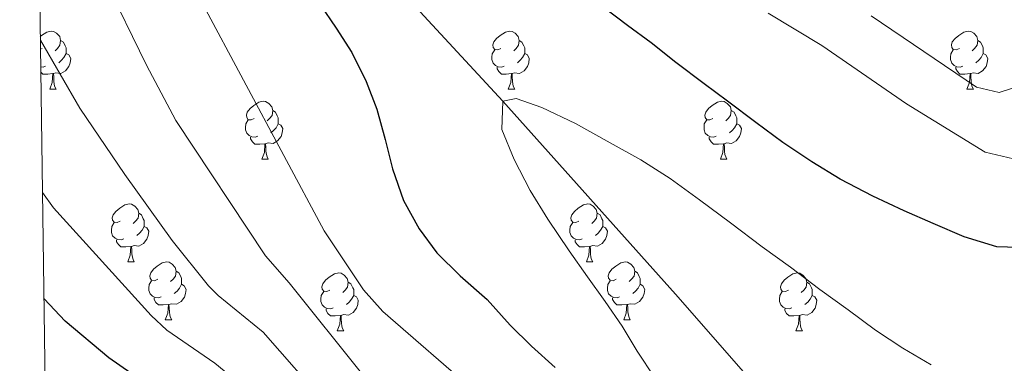
# Model space of a CAD drawing. Units: metres. Extents: x 595867 to 600364, y 4761097 to 4764130.
# Drawn here: x 596774 to 596944, y 4762389 to 4762449 of the extents above; entities that cross this region are included whole.
import ezdxf

# ---------------------------------------------------------------- set-up
doc = ezdxf.new("R2010")
doc.units = ezdxf.units.M
doc.header["$MEASUREMENT"] = 0
doc.linetypes.add('DGN Style 3', pattern=[1147.6976, 819.784, -327.9136])
for name, color, linetype, lineweight in [('Nivel 11', 7, 'Continuous', 0), ('Nivel 36', 7, 'Continuous', 0), ('Nivel 4', 7, 'Continuous', 0), ('Nivel 5', 7, 'Continuous', 0), ('Nivel 61', 7, 'Continuous', 0), ('Nivel 63', 7, 'Continuous', 0)]:
    doc.layers.add(name, color=color, linetype=linetype, lineweight=lineweight)

msp = doc.modelspace()

# ---------------------------------------------------------------- linework, layer by layer
at = {"layer": 'Nivel 11', "color": 142, "linetype": 'DGN Style 3', "lineweight": 13}
msp.add_polyline3d([(596776.56, 4762502.59, 606.27), (596783.31, 4762497.99, 605), (596819.91, 4762475.34, 600), (596857.37, 4762434.8, 595), (596887.21, 4762401.41, 592.61), (596910.14, 4762375.24, 590), (596924.37, 4762360.04, 588.51), (596934.51, 4762350.15, 587.08), (596964.38, 4762323.65, 585), (597012.27, 4762293.18, 580)], dxfattribs=at)
at = {"layer": 'Nivel 36', "color": 92, "linetype": 'Continuous', "lineweight": 0}
for p, q in [((596777.69, 4762443.94), (596777.39, 4762443.8)), ((596778.99, 4762436.88), (596780.11, 4762436.88)), ((596858.32, 4762436.88), (596859.44, 4762436.88)), ((596937.64, 4762436.88), (596938.77, 4762436.88)), ((596815.68, 4762424.74), (596816.8, 4762424.74)), ((596895.01, 4762424.74), (596896.13, 4762424.74)), ((596792.49, 4762406.97), (596793.62, 4762406.97)), ((596871.82, 4762406.97), (596872.94, 4762406.97)), ((596798.97, 4762396.94), (596800.09, 4762396.94)), ((596878.29, 4762396.94), (596879.42, 4762396.94)), ((596828.74, 4762395.03), (596829.86, 4762395.03)), ((596908.07, 4762395.03), (596909.19, 4762395.03))]:
    msp.add_line(p, q, dxfattribs=at)
at = {"layer": 'Nivel 36', "color": 92, "linetype": 'Continuous', "lineweight": 0, "flags": 128}
for points in [[(596777.36, 4762445.99), (596777.58, 4762446.17), (596778.48, 4762446.76), (596779.23, 4762446.92), (596779.65, 4762446.86), (596780.18, 4762446.55), (596780.71, 4762445.96), (596780.87, 4762445.32), (596780.76, 4762444.47), (596780.34, 4762443.94), (596779.92, 4762443.52)], [(596857.02, 4762443.94), (596856.49, 4762443.68), (596855.96, 4762443.73), (596855.69, 4762444.1), (596855.64, 4762444.53), (596855.8, 4762445.05), (596856.28, 4762445.64), (596856.91, 4762446.17), (596857.81, 4762446.76), (596858.56, 4762446.92), (596858.98, 4762446.86), (596859.51, 4762446.55), (596860.04, 4762445.96), (596860.2, 4762445.32), (596860.09, 4762444.47), (596859.67, 4762443.94), (596859.25, 4762443.52)], [(596936.34, 4762443.94), (596935.81, 4762443.68), (596935.28, 4762443.73), (596935.02, 4762444.1), (596934.96, 4762444.53), (596935.12, 4762445.05), (596935.6, 4762445.64), (596936.24, 4762446.17), (596937.14, 4762446.76), (596937.88, 4762446.92), (596938.31, 4762446.86), (596938.84, 4762446.55), (596939.37, 4762445.96), (596939.53, 4762445.32), (596939.42, 4762444.47), (596938.99, 4762443.94), (596938.57, 4762443.52)], [(596780.87, 4762445.32), (596781.35, 4762445.01), (596781.66, 4762444.37), (596781.82, 4762444.05), (596781.82, 4762443.47), (596781.82, 4762443.04), (596781.45, 4762442.35), (596781.03, 4762441.87), (596780.55, 4762441.45)], [(596860.2, 4762445.32), (596860.68, 4762445.01), (596860.99, 4762444.37), (596861.15, 4762444.05), (596861.15, 4762443.47), (596861.15, 4762443.04), (596860.78, 4762442.35), (596860.36, 4762441.87), (596859.88, 4762441.45)], [(596939.53, 4762445.32), (596940, 4762445.01), (596940.32, 4762444.37), (596940.48, 4762444.05), (596940.48, 4762443.47), (596940.48, 4762443.04), (596940.11, 4762442.35), (596939.69, 4762441.87), (596939.21, 4762441.45)], [(596781.82, 4762443.04), (596782.28, 4762442.79), (596782.62, 4762442.18), (596782.51, 4762441.45), (596782.3, 4762440.81), (596781.72, 4762440.07), (596780.92, 4762439.59), (596780.07, 4762439.7), (596779.64, 4762439.57)], [(596857.6, 4762440.86), (596857.18, 4762440.7), (596856.59, 4762440.76), (596856.12, 4762440.97), (596855.69, 4762441.4), (596855.48, 4762441.98), (596855.48, 4762442.4), (596855.53, 4762442.99), (596855.96, 4762443.68)], [(596861.15, 4762443.04), (596861.61, 4762442.79), (596861.95, 4762442.18), (596861.84, 4762441.45), (596861.63, 4762440.81), (596861.05, 4762440.07), (596860.25, 4762439.59), (596859.4, 4762439.7), (596858.97, 4762439.57)], [(596936.93, 4762440.86), (596936.5, 4762440.7), (596935.92, 4762440.76), (596935.44, 4762440.97), (596935.02, 4762441.4), (596934.8, 4762441.98), (596934.8, 4762442.4), (596934.86, 4762442.99), (596935.28, 4762443.68)], [(596940.48, 4762443.04), (596940.93, 4762442.79), (596941.28, 4762442.18), (596941.17, 4762441.45), (596940.96, 4762440.81), (596940.37, 4762440.07), (596939.58, 4762439.59), (596938.73, 4762439.7), (596938.3, 4762439.57)], [(596778.27, 4762440.86), (596777.85, 4762440.7), (596777.44, 4762440.75)], [(596779.53, 4762439.57), (596778.64, 4762439.48), (596777.8, 4762439.48), (596777.45, 4762439.84)], [(596778.99, 4762436.88), (596779.42, 4762438.04), (596779.53, 4762439.57), (596779.64, 4762439.57), (596779.68, 4762438.98), (596779.71, 4762438.3), (596779.78, 4762437.68), (596779.9, 4762437.28), (596780.11, 4762436.88)], [(596858.86, 4762439.57), (596857.97, 4762439.48), (596857.13, 4762439.48), (596856.7, 4762439.91), (596856.38, 4762440.39), (596856.38, 4762440.7)], [(596858.32, 4762436.88), (596858.75, 4762438.04), (596858.86, 4762439.57), (596858.97, 4762439.57), (596859.01, 4762438.98), (596859.04, 4762438.3), (596859.11, 4762437.68), (596859.23, 4762437.28), (596859.44, 4762436.88)], [(596938.19, 4762439.57), (596937.3, 4762439.48), (596936.45, 4762439.48), (596936.03, 4762439.91), (596935.71, 4762440.39), (596935.71, 4762440.7)], [(596937.64, 4762436.88), (596938.08, 4762438.04), (596938.19, 4762439.57), (596938.3, 4762439.57), (596938.33, 4762438.98), (596938.37, 4762438.3), (596938.44, 4762437.68), (596938.55, 4762437.28), (596938.77, 4762436.88)], [(596814.38, 4762431.8), (596813.85, 4762431.54), (596813.32, 4762431.59), (596813.06, 4762431.96), (596813, 4762432.39), (596813.16, 4762432.91), (596813.64, 4762433.5), (596814.28, 4762434.03), (596815.18, 4762434.62), (596815.92, 4762434.78), (596816.34, 4762434.72), (596816.88, 4762434.41), (596817.4, 4762433.82), (596817.56, 4762433.18), (596817.46, 4762432.33), (596817.03, 4762431.8), (596816.61, 4762431.38)], [(596893.71, 4762431.8), (596893.18, 4762431.54), (596892.65, 4762431.59), (596892.38, 4762431.96), (596892.33, 4762432.39), (596892.49, 4762432.91), (596892.97, 4762433.5), (596893.6, 4762434.03), (596894.5, 4762434.62), (596895.25, 4762434.78), (596895.67, 4762434.72), (596896.2, 4762434.41), (596896.73, 4762433.82), (596896.89, 4762433.18), (596896.78, 4762432.33), (596896.36, 4762431.8), (596895.94, 4762431.38)], [(596817.56, 4762433.18), (596818.04, 4762432.87), (596818.36, 4762432.23), (596818.52, 4762431.91), (596818.52, 4762431.33), (596818.52, 4762430.9), (596818.14, 4762430.21), (596817.72, 4762429.73), (596817.24, 4762429.31)], [(596896.89, 4762433.18), (596897.37, 4762432.87), (596897.68, 4762432.23), (596897.84, 4762431.91), (596897.84, 4762431.33), (596897.84, 4762430.9), (596897.47, 4762430.21), (596897.05, 4762429.73), (596896.57, 4762429.31)], [(596814.96, 4762428.72), (596814.54, 4762428.56), (596813.96, 4762428.62), (596813.48, 4762428.83), (596813.06, 4762429.26), (596812.84, 4762429.84), (596812.84, 4762430.26), (596812.9, 4762430.85), (596813.32, 4762431.54)], [(596818.52, 4762430.9), (596818.97, 4762430.65), (596819.32, 4762430.04), (596819.2, 4762429.31), (596819, 4762428.67), (596818.41, 4762427.93), (596817.62, 4762427.45), (596816.76, 4762427.56), (596816.34, 4762427.43)], [(596894.29, 4762428.72), (596893.87, 4762428.56), (596893.28, 4762428.62), (596892.81, 4762428.83), (596892.38, 4762429.26), (596892.17, 4762429.84), (596892.17, 4762430.26), (596892.22, 4762430.85), (596892.65, 4762431.54)], [(596897.84, 4762430.9), (596898.3, 4762430.65), (596898.64, 4762430.04), (596898.53, 4762429.31), (596898.32, 4762428.67), (596897.74, 4762427.93), (596896.94, 4762427.45), (596896.09, 4762427.56), (596895.66, 4762427.43)], [(596816.22, 4762427.43), (596815.34, 4762427.34), (596814.49, 4762427.34), (596814.06, 4762427.77), (596813.74, 4762428.25), (596813.74, 4762428.56)], [(596815.68, 4762424.74), (596816.12, 4762425.9), (596816.22, 4762427.43), (596816.34, 4762427.43), (596816.37, 4762426.84), (596816.4, 4762426.16), (596816.48, 4762425.54), (596816.59, 4762425.14), (596816.8, 4762424.74)], [(596895.55, 4762427.43), (596894.66, 4762427.34), (596893.82, 4762427.34), (596893.39, 4762427.77), (596893.07, 4762428.25), (596893.07, 4762428.56)], [(596895.01, 4762424.74), (596895.44, 4762425.9), (596895.55, 4762427.43), (596895.66, 4762427.43), (596895.7, 4762426.84), (596895.73, 4762426.16), (596895.8, 4762425.54), (596895.92, 4762425.14), (596896.13, 4762424.74)], [(596791.19, 4762414.03), (596790.66, 4762413.77), (596790.13, 4762413.83), (596789.87, 4762414.19), (596789.81, 4762414.62), (596789.97, 4762415.14), (596790.45, 4762415.73), (596791.09, 4762416.27), (596791.99, 4762416.85), (596792.73, 4762417.01), (596793.16, 4762416.95), (596793.69, 4762416.64), (596794.22, 4762416.05), (596794.38, 4762415.41), (596794.27, 4762414.57), (596793.84, 4762414.03), (596793.42, 4762413.61)], [(596794.38, 4762415.41), (596794.85, 4762415.1), (596795.17, 4762414.46), (596795.33, 4762414.14), (596795.33, 4762413.56), (596795.33, 4762413.13), (596794.96, 4762412.45), (596794.54, 4762411.97), (596794.06, 4762411.55)], [(596870.52, 4762414.03), (596869.99, 4762413.77), (596869.46, 4762413.83), (596869.19, 4762414.19), (596869.14, 4762414.62), (596869.3, 4762415.14), (596869.78, 4762415.73), (596870.41, 4762416.27), (596871.31, 4762416.85), (596872.06, 4762417.01), (596872.48, 4762416.95), (596873.01, 4762416.64), (596873.54, 4762416.05), (596873.7, 4762415.41), (596873.59, 4762414.57), (596873.17, 4762414.03), (596872.75, 4762413.61)], [(596873.7, 4762415.41), (596874.18, 4762415.1), (596874.49, 4762414.46), (596874.65, 4762414.14), (596874.65, 4762413.56), (596874.65, 4762413.13), (596874.28, 4762412.45), (596873.86, 4762411.97), (596873.38, 4762411.55)], [(596791.78, 4762410.95), (596791.35, 4762410.79), (596790.77, 4762410.85), (596790.29, 4762411.07), (596789.87, 4762411.49), (596789.65, 4762412.07), (596789.65, 4762412.49), (596789.71, 4762413.08), (596790.13, 4762413.77)], [(596871.1, 4762410.95), (596870.68, 4762410.79), (596870.09, 4762410.85), (596869.62, 4762411.07), (596869.19, 4762411.49), (596868.98, 4762412.07), (596868.98, 4762412.49), (596869.03, 4762413.08), (596869.46, 4762413.77)], [(596795.33, 4762413.13), (596795.78, 4762412.89), (596796.13, 4762412.27), (596796.02, 4762411.55), (596795.81, 4762410.91), (596795.22, 4762410.17), (596794.43, 4762409.69), (596793.58, 4762409.79), (596793.15, 4762409.66)], [(596874.65, 4762413.13), (596875.11, 4762412.89), (596875.45, 4762412.27), (596875.34, 4762411.55), (596875.13, 4762410.91), (596874.55, 4762410.17), (596873.75, 4762409.69), (596872.9, 4762409.79), (596872.47, 4762409.66)], [(596793.04, 4762409.66), (596792.15, 4762409.57), (596791.3, 4762409.57), (596790.88, 4762410.01), (596790.56, 4762410.48), (596790.56, 4762410.79)], [(596872.36, 4762409.66), (596871.47, 4762409.57), (596870.63, 4762409.57), (596870.2, 4762410.01), (596869.88, 4762410.48), (596869.88, 4762410.79)], [(596792.49, 4762406.97), (596792.93, 4762408.13), (596793.04, 4762409.66), (596793.15, 4762409.66), (596793.18, 4762409.07), (596793.22, 4762408.39), (596793.29, 4762407.77), (596793.4, 4762407.37), (596793.62, 4762406.97)], [(596871.82, 4762406.97), (596872.25, 4762408.13), (596872.36, 4762409.66), (596872.47, 4762409.66), (596872.51, 4762409.07), (596872.54, 4762408.39), (596872.61, 4762407.77), (596872.73, 4762407.37), (596872.94, 4762406.97)], [(596797.67, 4762404), (596797.14, 4762403.73), (596796.61, 4762403.79), (596796.34, 4762404.16), (596796.29, 4762404.59), (596796.45, 4762405.11), (596796.93, 4762405.7), (596797.56, 4762406.23), (596798.46, 4762406.81), (596799.21, 4762406.97), (596799.63, 4762406.92), (596800.16, 4762406.61), (596800.69, 4762406.02), (596800.85, 4762405.38), (596800.74, 4762404.53), (596800.32, 4762404), (596799.9, 4762403.57)], [(596876.99, 4762404), (596876.46, 4762403.73), (596875.93, 4762403.79), (596875.67, 4762404.16), (596875.61, 4762404.59), (596875.77, 4762405.11), (596876.25, 4762405.7), (596876.89, 4762406.23), (596877.79, 4762406.81), (596878.53, 4762406.97), (596878.96, 4762406.92), (596879.49, 4762406.61), (596880.02, 4762406.02), (596880.18, 4762405.38), (596880.07, 4762404.53), (596879.64, 4762404), (596879.22, 4762403.57)], [(596800.85, 4762405.38), (596801.33, 4762405.07), (596801.64, 4762404.43), (596801.8, 4762404.11), (596801.8, 4762403.53), (596801.8, 4762403.1), (596801.43, 4762402.41), (596801.01, 4762401.93), (596800.53, 4762401.51)], [(596880.18, 4762405.38), (596880.65, 4762405.07), (596880.97, 4762404.43), (596881.13, 4762404.11), (596881.13, 4762403.53), (596881.13, 4762403.1), (596880.76, 4762402.41), (596880.34, 4762401.93), (596879.86, 4762401.51)], [(596798.25, 4762400.92), (596797.83, 4762400.76), (596797.24, 4762400.82), (596796.77, 4762401.03), (596796.34, 4762401.45), (596796.13, 4762402.04), (596796.13, 4762402.46), (596796.18, 4762403.05), (596796.61, 4762403.73)], [(596827.44, 4762402.09), (596826.91, 4762401.83), (596826.38, 4762401.89), (596826.11, 4762402.25), (596826.06, 4762402.68), (596826.22, 4762403.2), (596826.7, 4762403.79), (596827.33, 4762404.33), (596828.23, 4762404.91), (596828.98, 4762405.07), (596829.4, 4762405.01), (596829.93, 4762404.7), (596830.46, 4762404.11), (596830.62, 4762403.47), (596830.51, 4762402.63), (596830.09, 4762402.09), (596829.67, 4762401.67)], [(596830.62, 4762403.47), (596831.1, 4762403.16), (596831.41, 4762402.52), (596831.57, 4762402.2), (596831.57, 4762401.62), (596831.57, 4762401.19), (596831.2, 4762400.51), (596830.78, 4762400.03), (596830.3, 4762399.61)], [(596877.58, 4762400.92), (596877.15, 4762400.76), (596876.57, 4762400.82), (596876.09, 4762401.03), (596875.67, 4762401.45), (596875.45, 4762402.04), (596875.45, 4762402.46), (596875.51, 4762403.05), (596875.93, 4762403.73)], [(596906.77, 4762402.09), (596906.24, 4762401.83), (596905.71, 4762401.89), (596905.44, 4762402.25), (596905.39, 4762402.68), (596905.55, 4762403.2), (596906.03, 4762403.79), (596906.66, 4762404.33), (596907.56, 4762404.91), (596908.31, 4762405.07), (596908.73, 4762405.01), (596909.26, 4762404.7), (596909.79, 4762404.11), (596909.95, 4762403.47), (596909.84, 4762402.63), (596909.42, 4762402.09), (596909, 4762401.67)], [(596909.95, 4762403.47), (596910.43, 4762403.16), (596910.74, 4762402.52), (596910.9, 4762402.2), (596910.9, 4762401.62), (596910.9, 4762401.19), (596910.53, 4762400.51), (596910.11, 4762400.03), (596909.63, 4762399.61)], [(596801.8, 4762403.1), (596802.26, 4762402.85), (596802.6, 4762402.23), (596802.49, 4762401.51), (596802.28, 4762400.87), (596801.7, 4762400.13), (596800.9, 4762399.65), (596800.05, 4762399.75), (596799.62, 4762399.63)], [(596828.02, 4762399.01), (596827.6, 4762398.85), (596827.01, 4762398.91), (596826.54, 4762399.13), (596826.11, 4762399.55), (596825.9, 4762400.13), (596825.9, 4762400.55), (596825.95, 4762401.14), (596826.38, 4762401.83)], [(596881.13, 4762403.1), (596881.58, 4762402.85), (596881.93, 4762402.23), (596881.82, 4762401.51), (596881.61, 4762400.87), (596881.02, 4762400.13), (596880.23, 4762399.65), (596879.38, 4762399.75), (596878.95, 4762399.63)], [(596907.35, 4762399.01), (596906.93, 4762398.85), (596906.34, 4762398.91), (596905.87, 4762399.13), (596905.44, 4762399.55), (596905.23, 4762400.13), (596905.23, 4762400.55), (596905.28, 4762401.14), (596905.71, 4762401.83)], [(596799.51, 4762399.63), (596798.62, 4762399.54), (596797.78, 4762399.54), (596797.35, 4762399.97), (596797.03, 4762400.45), (596797.03, 4762400.76)], [(596831.57, 4762401.19), (596832.03, 4762400.95), (596832.37, 4762400.33), (596832.26, 4762399.61), (596832.05, 4762398.97), (596831.47, 4762398.23), (596830.67, 4762397.75), (596829.82, 4762397.85), (596829.39, 4762397.72)], [(596878.84, 4762399.63), (596877.95, 4762399.54), (596877.1, 4762399.54), (596876.68, 4762399.97), (596876.36, 4762400.45), (596876.36, 4762400.76)], [(596910.9, 4762401.19), (596911.36, 4762400.95), (596911.7, 4762400.33), (596911.59, 4762399.61), (596911.38, 4762398.97), (596910.8, 4762398.23), (596910, 4762397.75), (596909.15, 4762397.85), (596908.72, 4762397.72)], [(596798.97, 4762396.94), (596799.4, 4762398.1), (596799.51, 4762399.63), (596799.62, 4762399.63), (596799.66, 4762399.04), (596799.69, 4762398.35), (596799.76, 4762397.74), (596799.88, 4762397.34), (596800.09, 4762396.94)], [(596829.28, 4762397.72), (596828.39, 4762397.63), (596827.55, 4762397.63), (596827.12, 4762398.07), (596826.8, 4762398.54), (596826.8, 4762398.85)], [(596878.29, 4762396.94), (596878.73, 4762398.1), (596878.84, 4762399.63), (596878.95, 4762399.63), (596878.98, 4762399.04), (596879.02, 4762398.35), (596879.09, 4762397.74), (596879.2, 4762397.34), (596879.42, 4762396.94)], [(596908.61, 4762397.72), (596907.72, 4762397.63), (596906.88, 4762397.63), (596906.45, 4762398.07), (596906.13, 4762398.54), (596906.13, 4762398.85)], [(596828.74, 4762395.03), (596829.17, 4762396.19), (596829.28, 4762397.72), (596829.39, 4762397.72), (596829.43, 4762397.13), (596829.46, 4762396.45), (596829.53, 4762395.83), (596829.65, 4762395.43), (596829.86, 4762395.03)], [(596908.07, 4762395.03), (596908.5, 4762396.19), (596908.61, 4762397.72), (596908.72, 4762397.72), (596908.76, 4762397.13), (596908.79, 4762396.45), (596908.86, 4762395.83), (596908.98, 4762395.43), (596909.19, 4762395.03)]]:
    msp.add_lwpolyline(points, dxfattribs=at)
at = {"layer": 'Nivel 4', "color": 36, "linetype": 'Continuous', "lineweight": 30, "flags": 128}
for points, elevation in [([(596825.69, 4762451.57), (596828.52, 4762447.43), (596831.27, 4762443.21), (596833.72, 4762438.22), (596835.55, 4762433.39), (596837, 4762428.17), (596838.29, 4762423.11), (596840.2, 4762417.59), (596842.87, 4762412.68), (596845.93, 4762408.53), (596849.99, 4762404.54), (596854.66, 4762400.47), (596858.63, 4762396.02), (596862.31, 4762392.41), (596866.44, 4762388.72)], 600), ([(596948.42, 4762409.43), (596942.82, 4762409.59), (596937.15, 4762411.29), (596931.79, 4762413.6), (596926.81, 4762415.83), (596921.38, 4762418.37), (596915.71, 4762421.29), (596910.81, 4762424.29), (596905.83, 4762427.67), (596901.16, 4762431.13), (596896.26, 4762434.82), (596892.2, 4762437.81), (596887.3, 4762441.5), (596883.02, 4762444.88), (596878.96, 4762447.88), (596874.9, 4762450.95)], 600), ([(596816.06, 4762370.15), (596814.71, 4762371.52), (596806.91, 4762377.76), (596797.42, 4762384.67), (596789.22, 4762390.36), (596781.65, 4762396.73), (596778, 4762400.61)], 625)]:
    msp.add_lwpolyline(points, dxfattribs=dict(at, elevation=elevation))
at = {"layer": 'Nivel 5', "color": 36, "linetype": 'Continuous', "lineweight": 0, "flags": 128}
for points, elevation in [([(596896.44, 4762272.24), (596896.3, 4762283.74), (596895.78, 4762288.72), (596892.99, 4762300), (596891.61, 4762305.01), (596886.64, 4762319.17), (596883.28, 4762329.83), (596879.32, 4762340.72), (596877.16, 4762345.75), (596874.55, 4762350.24), (596871.52, 4762354.22), (596867.69, 4762357.83), (596858.94, 4762365.59), (596844.19, 4762376.49), (596839.97, 4762380.11), (596833.17, 4762387.46), (596820.4, 4762403.37), (596816.32, 4762408.03), (596800.83, 4762431.47), (596795.71, 4762441.05), (596788.53, 4762455.86)], 610), ([(596944.61, 4762202.51), (596934.3, 4762225.45), (596926.82, 4762243.17), (596917.35, 4762262.43), (596914.77, 4762268.75), (596910.45, 4762279.9), (596905.68, 4762295.48), (596898.21, 4762316.5), (596891.87, 4762333.37), (596885.46, 4762348.79), (596882.79, 4762353.32), (596876.59, 4762362.07), (596869.71, 4762369.9), (596861.6, 4762377.35), (596852.8, 4762384.34), (596836.6, 4762398.42), (596833.28, 4762402.16), (596826.47, 4762412.38), (596805.51, 4762451.45)], 605), ([(596903.29, 4762450.02), (596912.54, 4762444.41), (596927.17, 4762434.36), (596940.79, 4762425.96), (596945.69, 4762424.81), (596950.9, 4762424.49), (596955.04, 4762425.33), (596959.44, 4762428.67), (596962.42, 4762432.67), (596965.03, 4762437.73), (596969.49, 4762450.16)], 605), ([(596921.11, 4762449.55), (596939.28, 4762437.2), (596943.23, 4762436.29), (596948.02, 4762437.87), (596952.7, 4762441.54), (596955.88, 4762445.91), (596959.03, 4762450.57)], 610), ([(596827.02, 4762382.15), (596815.9, 4762394.83), (596808.13, 4762401.15), (596806.43, 4762402.86), (596800.19, 4762410.68), (596791.97, 4762422.1), (596784.19, 4762433.61), (596777.37, 4762445.35)], 615), ([(596883.66, 4762386.93), (596880.6, 4762391.53), (596878, 4762395.83), (596875.09, 4762400.13), (596872.04, 4762404.42), (596868.82, 4762408.87), (596865.15, 4762414.4), (596862.1, 4762419.31), (596859.35, 4762424.68), (596857.21, 4762429.9), (596857.37, 4762434.8), (596859.67, 4762435.26), (596864.11, 4762433.72), (596869.94, 4762430.95), (596875.91, 4762427.57), (596881.27, 4762424.64), (596886.32, 4762421.41), (596891.38, 4762417.73), (596896.73, 4762413.73), (596902.25, 4762409.58), (596907.15, 4762406.05), (596912.2, 4762402.21), (596917.1, 4762398.67), (596921.84, 4762395.14), (596926.59, 4762392.06), (596931.49, 4762389.14)], 595), ([(596861.8, 4762274.23), (596861.51, 4762279.9), (596860.98, 4762284.89), (596860.22, 4762290.41), (596859.7, 4762295.7), (596859.24, 4762300.83), (596858.87, 4762305.97), (596858.57, 4762311.57), (596858.28, 4762317.24), (596857.08, 4762331.12), (596855.25, 4762337.63), (596852.27, 4762343.47), (596846.53, 4762350.68), (596834.29, 4762363.27), (596823.13, 4762374.39), (596815.66, 4762380.99), (596811.41, 4762386.3), (596807.55, 4762389.46), (596799.27, 4762395.17), (596796.54, 4762397.68), (596779.64, 4762416.33), (596777.74, 4762419.01)], 620)]:
    msp.add_lwpolyline(points, dxfattribs=dict(at, elevation=elevation))
at = {"layer": 'Nivel 61', "color": 250, "linetype": 'Continuous', "lineweight": 0}
msp.add_3dface([(596790.71, 4761503.17), (596757.95, 4763816.67), (600153.09, 4763865.55), (600186.97, 4761552.05)], dxfattribs=at)
at = {"layer": 'Nivel 63', "color": 7, "linetype": 'Continuous', "lineweight": 0}
msp.add_3dface([(595909.65, 4761096.59), (595866.95, 4764066.26), (600321.52, 4764130.38), (600364.21, 4761160.7)], dxfattribs=at)

doc.saveas('drawing.dxf')
